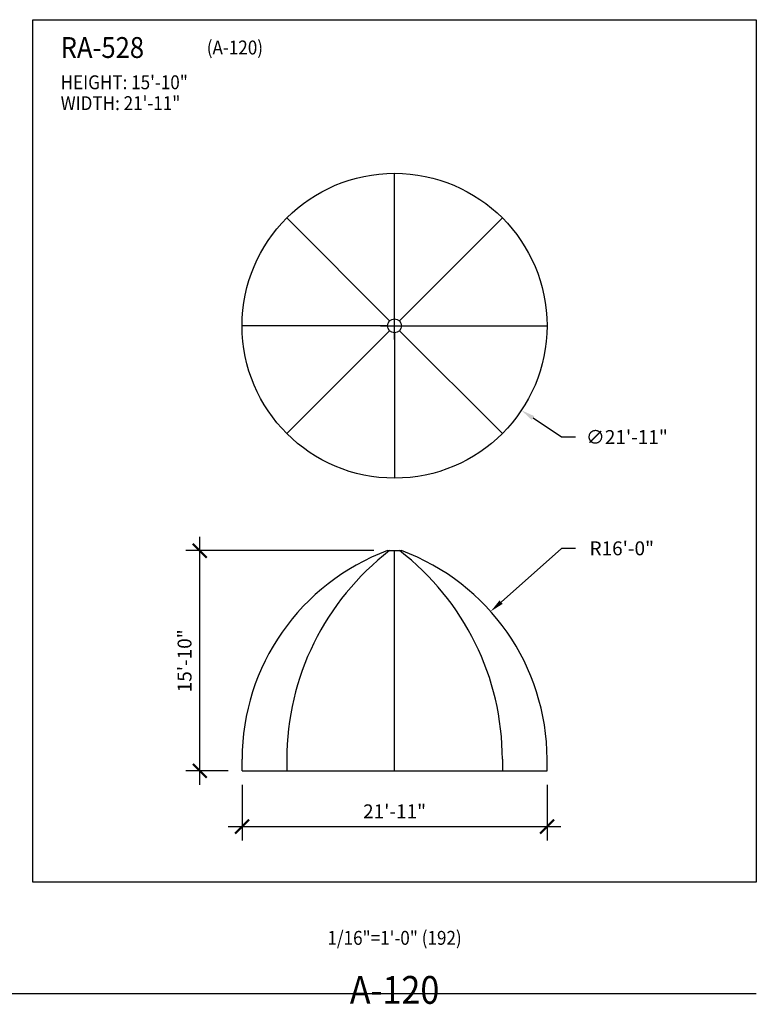
# Model space of a CAD drawing. Units: inches. Extents: x -72 to 7526, y 0 to 4848.
# Drawn here: x 1565 to 2200, y 3999 to 4848 of the extents above; entities that cross this region are included whole.
import ezdxf
from ezdxf.enums import TextEntityAlignment as Align

# ---------------------------------------------------------------- set-up
doc = ezdxf.new("R2010")
doc.units = ezdxf.units.IN
doc.header["$LTSCALE"] = 0.5
doc.header["$MEASUREMENT"] = 0
for name, color, linetype in [('DIM', 141, 'Continuous'), ('DOME-HEMISPHERE', 6, 'Continuous'), ('TITLETEXT', 7, 'Continuous')]:
    doc.layers.add(name, color=color, linetype=linetype)
doc.layers.add('VIEWPORT', color=1, linetype='Continuous', plot=False)
doc.styles.get("Standard").update_dxf_attribs({"font": 'romans.shx', "width": 0.9, "oblique": 15})
doc.dimstyles.new('Standard-AFI', dxfattribs={"dimscale": 0, "dimtxt": 0.0625, "dimasz": 0.0625, "dimexe": 0.0625, "dimexo": 0.0625, "dimgap": 0.03125, "dimtad": 0, "dimtih": 1, "dimtoh": 1, "dimdec": 4, "dimzin": 3, "dimdsep": 46, "dimlunit": 4, "dimtxsty": 'Standard', "dimcen": 0.0625, "dimadec": 0, "dimazin": 0, "dimtfac": 0.5, "dimtdec": 4, "dimtofl": 0, "dimtmove": 0, "dimatfit": 3, "dimfxl": 1, "dimfrac": 2, "dimtolj": 1, "dimtzin": 0, "dimarcsym": 0})
doc.dimstyles.new('Standard-AFI$0', dxfattribs={"dimscale": 0, "dimtxt": 0.0625, "dimasz": 0.0625, "dimexe": 0.0625, "dimexo": 0.0625, "dimgap": 0.03125, "dimtad": 1, "dimdec": 4, "dimzin": 3, "dimdsep": 46, "dimlunit": 4, "dimtxsty": 'Standard', "dimblk": 'ARCHTICK', "dimcen": 0.0625, "dimdle": 0.0625, "dimadec": 0, "dimazin": 0, "dimtfac": 0.5, "dimtdec": 4, "dimtofl": 0, "dimtmove": 0, "dimatfit": 3, "dimldrblk": 'ARCHTICK', "dimfxl": 1, "dimfrac": 2, "dimtolj": 1, "dimtzin": 0, "dimarcsym": 0})

# ---------------------------------------------------------------- blocks, each defined once
blk = doc.blocks.new('_ArchTick')
at = {"color": 0, "linetype": 'ByBlock', "const_width": 0.15}
blk.add_lwpolyline([(-0.5, -0.5), (0.5, 0.5)], dxfattribs=at)
blk = doc.blocks.new('*D80')
at = {"layer": 'DEFPOINTS', "color": 0, "transparency": 16777216}
for p in [(1756.5, 4200), (2019.5, 4200), (2019.5, 4152)]:
    blk.add_point(p, dxfattribs=at)
at = {"layer": 'DIM', "color": 0, "lineweight": -2, "transparency": 16777216}
for p, q in [((1756.5, 4188), (1756.5, 4140)), ((2019.5, 4188), (2019.5, 4140)), ((1744.5, 4152), (2031.5, 4152))]:
    blk.add_line(p, q, dxfattribs=at)
at = {"layer": 'DIM', "color": 0, "lineweight": -2, "transparency": 16777216, "xscale": 12, "yscale": 12, "zscale": 12, "rotation": 180}
blk.add_blockref('_ArchTick', (1756.5, 4152), dxfattribs=at)
at = {"layer": 'DIM', "color": 0, "lineweight": -2, "transparency": 16777216, "xscale": 12, "yscale": 12, "zscale": 12}
blk.add_blockref('_ArchTick', (2019.5, 4152), dxfattribs=at)
at = {"layer": 'DIM', "color": 0, "transparency": 16777216, "insert": (1888, 4165.14), "char_height": 12, "attachment_point": 5}
blk.add_mtext('\\A1;21\'-11"', dxfattribs=at)
blk = doc.blocks.new('*D79')
at = {"layer": 'DEFPOINTS', "color": 0, "transparency": 16777216}
for p in [(1720, 4390), (1882, 4390), (1756.5, 4200)]:
    blk.add_point(p, dxfattribs=at)
at = {"layer": 'DIM', "color": 0, "lineweight": -2, "transparency": 16777216}
for p, q in [((1720, 4188), (1720, 4402)), ((1870, 4390), (1708, 4390)), ((1744.5, 4200), (1708, 4200))]:
    blk.add_line(p, q, dxfattribs=at)
at = {"layer": 'DIM', "color": 0, "lineweight": -2, "transparency": 16777216, "xscale": 12, "yscale": 12, "zscale": 12}
for p, rotation in [((1720, 4390), 90), ((1720, 4200), 270)]:
    blk.add_blockref('_ArchTick', p, dxfattribs=dict(at, rotation=rotation))
at = {"layer": 'DIM', "color": 0, "transparency": 16777216, "insert": (1706.86, 4295), "char_height": 12, "attachment_point": 5, "rotation": 90}
blk.add_mtext('\\A1;15\'-10"', dxfattribs=at)
blk = doc.blocks.new('*D85')
at = {"layer": 'DEFPOINTS', "color": 0, "transparency": 16777216}
for p in [(1970.88, 4337.57), (1827.5, 4209.88)]:
    blk.add_point(p, dxfattribs=at)
at = {"layer": 'DIM', "color": 0, "lineweight": -2, "transparency": 16777216}
for p, q in [((2032, 4392), (1979.85, 4345.55)), ((2044, 4392), (2032, 4392))]:
    blk.add_line(p, q, dxfattribs=at)
at = {"layer": 'DIM', "color": 0, "transparency": 16777216}
blk.add_solid([(1978.52, 4347.05), (1981.18, 4344.06), (1970.88, 4337.57)], dxfattribs=at)
at = {"layer": 'DIM', "color": 0, "transparency": 16777216, "insert": (2083.98, 4392), "char_height": 12, "attachment_point": 5}
blk.add_mtext('\\A1;R16\'-0"', dxfattribs=at)
blk = doc.blocks.new('*D86')
at = {"layer": 'DEFPOINTS', "color": 0, "transparency": 16777216}
for p in [(1778.59, 4656.94), (1997.41, 4511.06)]:
    blk.add_point(p, dxfattribs=at)
at = {"layer": 'DIM', "color": 0, "lineweight": -2, "transparency": 16777216}
for p, q in [((1888, 4572), (1888, 4596)), ((1876, 4584), (1900, 4584)), ((2032, 4488), (2007.4, 4504.4)), ((2044, 4488), (2032, 4488))]:
    blk.add_line(p, q, dxfattribs=at)
at = {"layer": 'DIM', "color": 0, "transparency": 16777216}
blk.add_solid([(2008.51, 4506.06), (2006.29, 4502.74), (1997.41, 4511.06)], dxfattribs=at)
at = {"layer": 'DIM', "color": 0, "transparency": 16777216, "insert": (2088.35, 4488), "char_height": 12, "attachment_point": 5}
blk.add_mtext('\\A1;∅21\'-11"', dxfattribs=at)

msp = doc.modelspace()

# ---------------------------------------------------------------- linework, layer by layer
at = {"layer": 'DOME-HEMISPHERE'}
for p, q in [((1888, 4590), (1888, 4715.5)), ((1883.7573593, 4588.2426407), (1795.0154583, 4676.9845417)), ((1892.2426407, 4588.2426407), (1980.9845417, 4676.9845417)), ((1882, 4584), (1756.5, 4584)), ((1883.7573593, 4579.7573593), (1795.0154583, 4491.0154583)), ((1888, 4578), (1888, 4452.5)), ((1892.2426407, 4579.7573593), (1980.9845417, 4491.0154583)), ((1894, 4584), (2019.5, 4584)), ((1882, 4390), (1894, 4390)), ((1888, 4200), (1888, 4390)), ((1756.5, 4200), (1756.5, 4210)), ((1795.0154583, 4210), (1795.0154583, 4200)), ((1980.9845417, 4210), (1980.9845417, 4200)), ((2019.5, 4200), (2019.5, 4210)), ((1756.5, 4200), (2019.5, 4200))]:
    msp.add_line(p, q, dxfattribs=at)
for radius in [131.5, 6]:
    msp.add_circle((1888, 4584), radius, dxfattribs=at)
for centre, radius, start, end in [((1948.499965, 4209.8840522), 192, 110.2644699315, 179.9653993735), ((2021.938279, 4210), 226.9228207, 127.5124318511, 180), ((1754.061721, 4210), 226.9228207, 0, 52.4875681489), ((1827.500035, 4209.8840522), 192, 0.0346006265, 69.7355300685)]:
    msp.add_arc(centre, radius, start, end, dxfattribs=at)
at = {"layer": 'VIEWPORT'}
msp.add_line((288, 4008), (2200, 4008), dxfattribs=at)
msp.add_lwpolyline([(1576, 4848.0001585), (2200, 4848.0001585), (2200, 4104), (1576, 4104)], close=True, dxfattribs=at)

# ---------------------------------------------------------------- texts
at = {"layer": 'TITLETEXT', "oblique": 15, "width": 0.9}
for s, height, p in [('%%URA-528', 18, (1600, 4824.0001585)), ('(A-120)', 12, (1726, 4824.0001585)), ('HEIGHT: 15\'-10"', 12, (1600, 4794.0001585)), ('WIDTH: 21\'-11"', 12, (1600, 4776.0001585))]:
    msp.add_text(s, height=height, dxfattribs=at).set_placement(p, align=Align.MIDDLE_LEFT)
at = {"layer": 'VIEWPORT', "oblique": 15, "width": 0.9}
msp.add_text('1/16"=1\'-0" (192)', height=12, dxfattribs=at).set_placement((1888, 4056), align=Align.MIDDLE_CENTER)
msp.add_text('A-120', height=24, dxfattribs=at).set_placement((1888, 4008), align=Align.MIDDLE)

# ---------------------------------------------------------------- dimensions: what is measured, and where the dimension line sits
at = {"layer": 'DIM'}
dim = msp.add_diameter_dim_2p(p1=(1778.5853863, 4656.9430758), p2=(1997.4146137, 4511.0569242), dimstyle='Standard-AFI', override={"dimscale": 192, "dimdec": 3}, dxfattribs=at)
dim.commit()
dim.dimension.update_dxf_attribs({"geometry": '*D86', "text_midpoint": (2088.3516516, 4488), "dimtype": 163})
dim = msp.add_linear_dim(base=(1720, 4390), p1=(1756.5, 4200), p2=(1882, 4390), angle=90, dimstyle='Standard-AFI$0', override={"dimscale": 192}, dxfattribs=at)
dim.commit()
dim.dimension.update_dxf_attribs({"geometry": '*D79', "text_midpoint": (1706.8571429, 4295)})
dim = msp.add_radius_dim(center=(1827.500035, 4209.8840522), mpoint=(1970.8848162, 4337.5743201), dimstyle='Standard-AFI', override={"dimscale": 192, "dimdec": 3, "dimcen": 0}, dxfattribs=at)
dim.commit()
dim.dimension.update_dxf_attribs({"geometry": '*D85', "text_midpoint": (2083.980223, 4392), "dimtype": 164})
dim = msp.add_linear_dim(base=(2019.5, 4152), p1=(1756.5, 4200), p2=(2019.5, 4200), dimstyle='Standard-AFI$0', override={"dimscale": 192}, dxfattribs=at)
dim.commit()
dim.dimension.update_dxf_attribs({"geometry": '*D80', "text_midpoint": (1888, 4165.1428571)})

doc.saveas('drawing.dxf')
